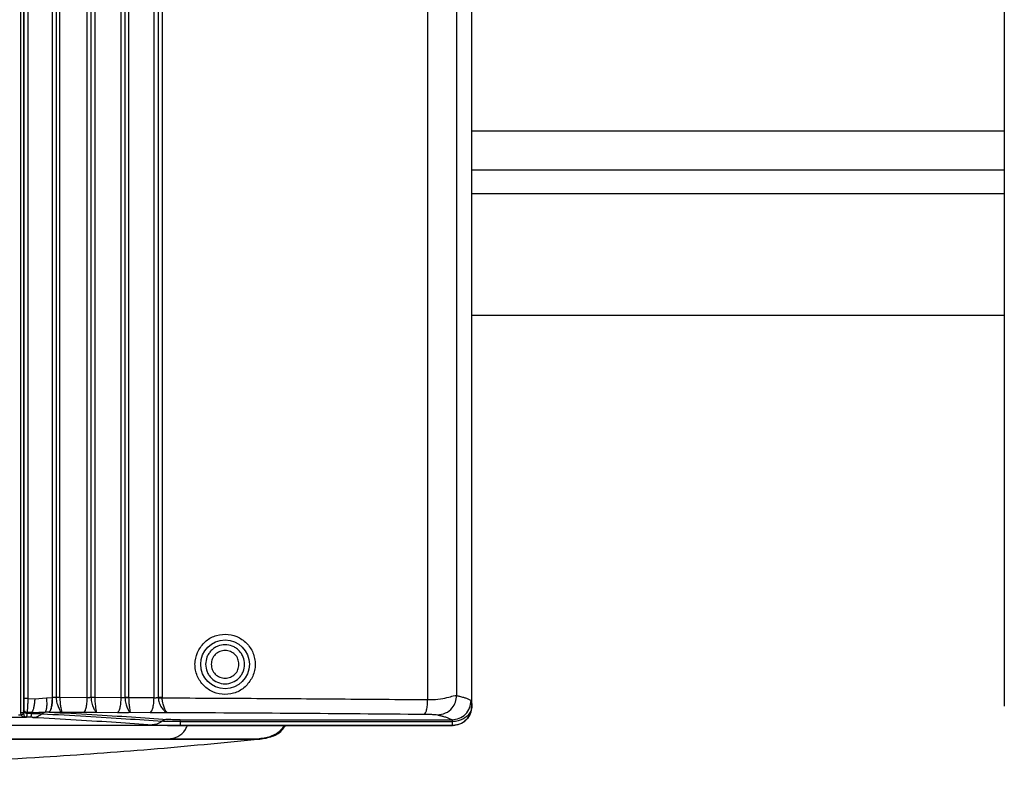
# Model space of a CAD drawing. Units: inches. Extents: x 0.4 to 10.6, y 0.4 to 8.1.
# Drawn here: x 6.7 to 7, y 5.5 to 5.7 of the extents above; entities that cross this region are included whole.
import ezdxf

# ---------------------------------------------------------------- set-up
doc = ezdxf.new("R2010")
doc.units = ezdxf.units.IN
doc.header["$MEASUREMENT"] = 0

msp = doc.modelspace()

# ---------------------------------------------------------------- linework, layer by layer
at = {"color": 7, "linetype": 'Continuous', "lineweight": 25}
for p, q in [((6.714338199250795, 5.511741785597639), (6.714338199250797, 5.976040140484885)), ((6.715198749775929, 5.976040140484885), (6.715198749775928, 5.511741785597639)), ((6.86114027100643, 5.513965866256852), (6.86114027100655, 5.973816060563625)), ((7.034397575635396, 5.973793229233708), (7.034397575635451, 5.513986087209632)), ((6.715367762003154, 5.971318590242364), (6.715367762003152, 5.516463336578112)), ((6.716730422945333, 5.516463336578112), (6.716730422945334, 5.971318590242364)), ((6.724626233467022, 5.516744252697167), (6.724626233467027, 5.971037674124255)), ((6.725825125736971, 5.970946895938428), (6.725825125736971, 5.516835030883309)), ((6.727036990278505, 5.51683503088331), (6.727036990278505, 5.970946897379373)), ((6.735983975498447, 5.516698816640316), (6.73598397549845, 5.971083110180948)), ((6.73718673411359, 5.970995607236065), (6.737186734113587, 5.516786321000788)), ((6.738402422000243, 5.970995607236065), (6.73840242200024, 5.516786319584726)), ((6.747011181785567, 5.516651291797483), (6.74701118178557, 5.971130635023467)), ((6.748218612916594, 5.971046108251813), (6.748218612916592, 5.51673581856882)), ((6.749439238883099, 5.971046108251813), (6.749439238883095, 5.51673581856882)), ((6.757695512505806, 5.51660213289449), (6.757695512505809, 5.971179793925829)), ((6.759085056344667, 5.9710150201526), (6.759085056344733, 5.516766908990867)), ((6.760334137695313, 5.971015020152601), (6.760334137695194, 5.516766906667717)), ((6.846745029344307, 5.971714350810868), (6.846745029344036, 5.516067554615907)), ((6.85613932189057, 5.970371929089609), (6.856139321890522, 5.517409996280788)), ((6.861140271006476, 5.688432984960475), (7.03439757563543, 5.688432984960475)), ((6.861140271006462, 5.641188890472285), (7.034397575635436, 5.641188890472285)), ((6.716730422945225, 5.516463336578112), (6.718908398247124, 5.51633761354756)), ((6.718908398247124, 5.51633761354756), (6.72266426032466, 5.516643035988978)), ((6.72266426032466, 5.516643035988978), (6.724605251607653, 5.516744431230237)), ((6.724626233467022, 5.51674425269711), (6.724605251607653, 5.516744431230208)), ((6.725825127355736, 5.51683502925449), (6.725826345200146, 5.516761958209608)), ((6.727036990278295, 5.516835029441891), (6.727036990278295, 5.516778972909923)), ((6.735983975500287, 5.516698816640216), (6.72703699027834, 5.516778972909809)), ((6.737186735779201, 5.516786319392757), (6.737187897947705, 5.516715923231183)), ((6.73840242200024, 5.516786319584726), (6.73840242200024, 5.516732316061733)), ((6.747011181785497, 5.516651291789376), (6.738402422000239, 5.516732316061715)), ((6.748218612916681, 5.51673581856882), (6.748219724278099, 5.516667869227089)), ((6.749439238883095, 5.51673581856882), (6.749439238883095, 5.516683693040316)), ((6.757695512506336, 5.516602132894572), (6.749439238883191, 5.516683693040416)), ((6.759085054507233, 5.516766905934175), (6.759087490907232, 5.516628973389765)), ((6.760334137695375, 5.516766906667717), (6.760334137695375, 5.516661035764884)), ((6.71443235932683, 5.511115855695119), (6.714338199250795, 5.511741785597639)), ((6.7152441662988, 5.512440694082679), (6.715198749775881, 5.511741785597639)), ((6.715198750108493, 5.511741784104884), (6.715251005184397, 5.511349809479214)), ((6.715281987504146, 5.513019422316537), (6.7152441662988, 5.512440694082679)), ((6.716415963896839, 5.51198252156882), (6.716405463425028, 5.511553777111498)), ((6.717873280311013, 5.511548813501419), (6.716405463392586, 5.511553777111655)), ((6.716415958128986, 5.511982524433098), (6.717943919895736, 5.511943907112128)), ((6.717943918758807, 5.511943902594552), (6.717873280340775, 5.51154881473008)), ((6.723486807608215, 5.512022899764018), (6.72222348952634, 5.512007912659723)), ((6.723486807608034, 5.512022899763983), (6.723507789467936, 5.512022721230879)), ((6.727656000065342, 5.512041377469569), (6.73480993604991, 5.511977285173998)), ((6.73895499534424, 5.51199401247055), (6.745781731225658, 5.511929760331233)), ((6.749927072275264, 5.511944638644313), (6.756409512595265, 5.511880601428254)), ((6.861134391701563, 5.513970025860789), (6.861140271008451, 5.513965866256852)), ((6.861140236149104, 5.513965866256833), (6.861139336908867, 5.513859400971323)), ((6.716145693360619, 5.510325694874332), (6.716189171616051, 5.510327342200632)), ((6.716241045864082, 5.510322681063939), (6.716145693358191, 5.510325695394102)), ((6.716189171619559, 5.510327342138114), (6.716244261724241, 5.510325896794278)), ((6.716241045863925, 5.51032268106402), (6.716189171614268, 5.510327342132824)), ((6.716241045863925, 5.510322681063968), (6.716244261724241, 5.510325896794226)), ((6.717526714950362, 5.510321556786277), (6.716244261724241, 5.510325896794226)), ((6.766243265997153, 5.509516422340242), (6.85459978860865, 5.509516422340242)), ((6.766243265997153, 5.508902498124498), (6.766243265997153, 5.509516422340242)), ((6.766243265997153, 5.508902498124838), (6.766243265997152, 5.507674650574987)), ((6.854840126003928, 5.508902498124813), (6.766243265997153, 5.508902498124838)), ((6.854844860860618, 5.507670490968763), (6.504210423489594, 5.507670490968856)), ((6.766243265997153, 5.507674650574997), (6.854840126000921, 5.507674650574973)), ((6.854844860860618, 5.50767049096889), (6.854840126003925, 5.507674650572442)), ((6.855010496353531, 5.5076726677531), (6.854844860860618, 5.507670490968523)), ((6.855142699698622, 5.507699336990786), (6.855594554498392, 5.507730598243621)), ((6.791390294486984, 5.503203092061931), (6.791825355069776, 5.503228869517709)), ((6.791437341027547, 5.503248168462402), (6.79215121145031, 5.503243342501882))]:
    msp.add_line(p, q, dxfattribs=at)
at = {"color": 1, "linetype": 'Continuous', "lineweight": 25}
for p, q in [((7.034397575635429, 5.701031410157325), (6.861140271006477, 5.701031410157325)), ((7.034397575635431, 5.680558969212442), (6.861140271006473, 5.680558969212442)), ((6.713552686959409, 5.511118009731864), (6.714432359326829, 5.511115855695119))]:
    msp.add_line(p, q, dxfattribs=at)
at = {"color": 7, "linetype": 'Continuous', "lineweight": 25}
msp.add_circle((6.780825255839201, 5.527555754209923), 0.007922873917568296, dxfattribs=at)
msp.add_arc((6.792477364164354, 5.492224546403849), 0.01102362204724461, 89.99999937701922, 93.3908260135475, dxfattribs=at)
for points, knots in [([(6.77223059919357, 5.532251036534805), (6.772977311017697, 5.53330795898237), (6.77447086617868, 5.535421990025286), (6.778010593667184, 5.537184988899617), (6.781865101901184, 5.537548358129929), (6.785590604778967, 5.536398901488725), (6.788607807446332, 5.53391481327021), (6.790149079718515, 5.531006771140392), (6.790640531575692, 5.528467871627731), (6.790623977234718, 5.52652363108159), (6.790249006797699, 5.52460805936727), (6.78969628149413, 5.523443009979459), (6.789419912484918, 5.522860471885199)], [0, 0, 0, 0, 0.1248376047649414, 0.249697196236759, 0.374577672235217, 0.4994552552891816, 0.6243107751942426, 0.7491318962476193, 0.8118486352450952, 0.8745654281699645, 0.937281271341103, 1, 1, 1, 1]), ([(6.787174134892272, 5.527555754204411), (6.787089326629971, 5.528354362663342), (6.786958864593807, 5.529582876051355), (6.786167174630912, 5.531061428705929), (6.785347777077897, 5.532077153617508), (6.784330643954063, 5.532901827237779), (6.782852522805481, 5.533668737190753), (6.780825255853712, 5.534057980061687), (6.778797988900204, 5.533668737199803), (6.777319867748181, 5.532901827253429), (6.776302734620646, 5.532077153637701), (6.775483337063072, 5.53106142872978), (6.774691647093539, 5.529582876078746), (6.774561185051859, 5.528354362691312), (6.774476376785973, 5.527555754232758)], [0, 0, 0, 0, 0.1197284222063692, 0.1841803301244839, 0.2499999999990041, 0.3158196698735228, 0.3802715777916405, 0.4999999999980024, 0.6197284222049219, 0.6841803301236917, 0.7499999999990109, 0.815819669874323, 0.8802715777930974, 0.9999999999999999, 0.9999999999999999, 0.9999999999999999, 0.9999999999999999]), ([(6.789419912484918, 5.522860471885199), (6.788674386071993, 5.521804888920814), (6.787183123627563, 5.519693426195313), (6.783651352875785, 5.51793087314716), (6.77979931910874, 5.517561547390876), (6.776067228965967, 5.518707513924923), (6.773045794088328, 5.52119383500823), (6.771498049165134, 5.524105689058348), (6.771015839666916, 5.526639565652188), (6.770996223918997, 5.529245038472168), (6.771737340117639, 5.531049833094349), (6.77223059919357, 5.532251036534805)], [0, 0, 0, 0, 0.1248981723367179, 0.2498314621114635, 0.374813126966329, 0.4997653004033377, 0.6246946264500655, 0.7495903266732247, 0.8123461249929641, 0.8751046365591979, 1, 1, 1, 1]), ([(6.774476376785973, 5.527555754232758), (6.774566927218104, 5.526729830765058), (6.774704323733817, 5.525476617455789), (6.775519067723408, 5.523999390880153), (6.776570969644379, 5.522716190411775), (6.778334455053068, 5.521538238207443), (6.780825255824653, 5.521038586256666), (6.783316056598462, 5.521538238196321), (6.785079542012409, 5.522716190392775), (6.786131443939083, 5.523999390856461), (6.78694618793523, 5.525476617428466), (6.787083584456486, 5.526729830737117), (6.787174134892272, 5.527555754204411)], [0, 0, 0, 0, 0.1239385058630724, 0.1880578421039851, 0.2517517934094013, 0.3739225201208791, 0.500000000001423, 0.6260774798819562, 0.7482482065929991, 0.8119421578977145, 0.8760614941378361, 1, 1, 1, 1]), ([(6.715367762003152, 5.516463336578112), (6.715366496642218, 5.516081617248701), (6.715363979140029, 5.515322166548502), (6.715344917450403, 5.514307977507261), (6.715317476320139, 5.513485005770565), (6.715293785280662, 5.513174199233893), (6.715281987504146, 5.513019422316537)], [0, 0, 0, 0, 0.2538936071266202, 0.5051346967569412, 0.7535646226674565, 1, 1, 1, 1]), ([(6.716415957894476, 5.511982524428663), (6.716454219226169, 5.512183560620872), (6.716531166746908, 5.512587865329675), (6.716627538723471, 5.513657518549135), (6.716701389156225, 5.514977526599449), (6.716720704511987, 5.515965991477715), (6.716730423003137, 5.516463336040789)], [0, 0, 0, 0, 0.2453985509350046, 0.4935220299726156, 0.7451663986772535, 1, 1, 1, 1]), ([(6.718908394792376, 5.516337613757817), (6.718871587774466, 5.515866079392417), (6.718797973270287, 5.514923004661516), (6.718570685820858, 5.513641685368567), (6.718281990149742, 5.512572414119313), (6.71805660981323, 5.512153400005022), (6.717943920345891, 5.511943894250982)], [0, 0, 0, 0, 0.2499983686352032, 0.4999999184066393, 0.7500015141685294, 1, 1, 1, 1]), ([(6.722664245617898, 5.516643034313243), (6.722710137896875, 5.516090817271034), (6.722801923982433, 5.514986364805108), (6.72274665912643, 5.513544089474849), (6.722559897766152, 5.512441155001834), (6.72233562356338, 5.512152330330263), (6.722223488384381, 5.512007920470164)], [0, 0, 0, 0, 0.2499959840403841, 0.5000002896330278, 0.7500044306089599, 0.9999999999999999, 0.9999999999999999, 0.9999999999999999, 0.9999999999999999]), ([(6.725825125736971, 5.516835030883309), (6.725752060774422, 5.516817269119294), (6.725612434073651, 5.516783326495871), (6.725306711530938, 5.516750591401015), (6.724969860028825, 5.516734902067608), (6.724740449668043, 5.516741144691254), (6.724626233466925, 5.516744252697167)], [0, 0, 0, 0, 0.2626466361595322, 0.5019161304707371, 0.7520197116585288, 1, 1, 1, 1]), ([(6.727036990369099, 5.516778961604829), (6.726921489299845, 5.516777076380898), (6.72669048503578, 5.516773305898343), (6.726345660701949, 5.516768245161233), (6.726037627861831, 5.516764128701216), (6.725896774015062, 5.516762671984276), (6.725826347733374, 5.516761943632443)], [0, 0, 0, 0, 0.2499976997841159, 0.5000000002586265, 0.7500022780068158, 1, 1, 1, 1]), ([(6.725826347733374, 5.516761943632443), (6.725847875711007, 5.516437148459352), (6.725889893523398, 5.515803220698867), (6.726166507405939, 5.514632545995321), (6.726651466815249, 5.513377820583974), (6.727233046150673, 5.51230878679609), (6.727513096402429, 5.51213172720022), (6.727656000065342, 5.512041377469608)], [0, 0, 0, 0, 0.1314527899078539, 0.2565665367586014, 0.4969649372404745, 0.7433119499404695, 1, 1, 1, 1]), ([(6.72703699027834, 5.516778972909809), (6.727045769210012, 5.516471780574021), (6.727063998158525, 5.51583391329334), (6.727176097030567, 5.514653505962676), (6.727364001786877, 5.513387855304543), (6.727557438148944, 5.512313767138236), (6.727622807432808, 5.512133109961271), (6.727656000065342, 5.512041377469561)], [0, 0, 0, 0, 0.1229814836362212, 0.2553640029449959, 0.4976354687389622, 0.7449138142624242, 1, 1, 1, 1]), ([(6.737186734113677, 5.516786321000788), (6.737112520734314, 5.516768832981995), (6.736970505150219, 5.516735367706259), (6.73666308307111, 5.516703548088312), (6.736325854060508, 5.516688581805046), (6.736097536117262, 5.516695416970506), (6.735983975498479, 5.516698816640316)], [0, 0, 0, 0, 0.2622558785771685, 0.5018558930813269, 0.7522334328156928, 1, 1, 1, 1]), ([(6.738402422078527, 5.516732305625941), (6.738287463446013, 5.516730492222485), (6.738057544098747, 5.516726865382727), (6.737712532815278, 5.516721994448656), (6.737402855366621, 5.516718027192672), (6.737259551674529, 5.516716615583677), (6.737187900471485, 5.516715909785513)], [0, 0, 0, 0, 0.2499977359827928, 0.5000000001554062, 0.7500022435718819, 1, 1, 1, 1]), ([(6.737187900471485, 5.516715909785513), (6.73720904871065, 5.516391196355995), (6.73725033232955, 5.515757321101805), (6.737521862494814, 5.514586390710194), (6.737995485250212, 5.513331116844481), (6.7385565419247, 5.512261606634426), (6.738820378886791, 5.512084418466857), (6.73895499534424, 5.511994012470553)], [0, 0, 0, 0, 0.1314235580229406, 0.2565528052604375, 0.4970072214481551, 0.7433600454051583, 1, 1, 1, 1]), ([(6.738402422000247, 5.516732316061715), (6.738410746696032, 5.516425155120815), (6.738428031725184, 5.515787379764866), (6.738533802108487, 5.514606824234379), (6.738708691927799, 5.513340779466056), (6.738880931204592, 5.512266418353495), (6.738930054099654, 5.512085745687012), (6.73895499534424, 5.511994012470572)], [0, 0, 0, 0, 0.1229818496626795, 0.2553540587361857, 0.4976705551907608, 0.7449514827992224, 1, 1, 1, 1]), ([(6.748218612916659, 5.51673581856882), (6.748143302786661, 5.516718560601972), (6.747999048005817, 5.516685503372812), (6.747689883435873, 5.516654462143612), (6.747351966676382, 5.516640297108331), (6.747124403317575, 5.516647638949067), (6.747011181785743, 5.516651291797483)], [0, 0, 0, 0, 0.2619368760260407, 0.5017339187620768, 0.7520934421361402, 0.9999999999999999, 0.9999999999999999, 0.9999999999999999, 0.9999999999999999]), ([(6.749439238951066, 5.516683683387856), (6.74932465396959, 5.516681934010575), (6.749095481944454, 5.516678435224528), (6.748749808795402, 5.516673735136746), (6.748438201299114, 5.51666990510168), (6.748292549725874, 5.516668539465003), (6.748219724588965, 5.516667856652758)], [0, 0, 0, 0, 0.2499977503141834, 0.4999999998345551, 0.750002230277568, 1, 1, 1, 1]), ([(6.748219724588965, 5.516667856652758), (6.748240525682769, 5.516343166140966), (6.7482811326061, 5.515709320495987), (6.74854796504602, 5.514538173185504), (6.749010931567363, 5.513282447970554), (6.749552374146768, 5.512212444805883), (6.74980048398336, 5.512035114475391), (6.749927072275264, 5.511944638644411)], [0, 0, 0, 0, 0.1314068766162085, 0.2565263641488702, 0.4970067229691622, 0.7433674510724938, 0.9999999999999999, 0.9999999999999999, 0.9999999999999999, 0.9999999999999999]), ([(6.749439238883191, 5.516683693040416), (6.749447132991, 5.516376549079283), (6.749463523539723, 5.515738825579411), (6.749563274639036, 5.514558136622935), (6.749725622999604, 5.51329177153103), (6.749877163053418, 5.512217105408784), (6.749910265472273, 5.512036391131454), (6.749927072275264, 5.511944638644425)], [0, 0, 0, 0, 0.1229728013932039, 0.2553286250657976, 0.4976667243616562, 0.7449546984427798, 1, 1, 1, 1]), ([(6.759085056345233, 5.516766908990867), (6.759064847391921, 5.516750694622301), (6.759026368586929, 5.516719821696002), (6.758870109155652, 5.516670297468771), (6.75864919940895, 5.516629990108505), (6.758382956776911, 5.516605944164092), (6.758154660834006, 5.51659546275357), (6.757920739918005, 5.516593181951229), (6.757770333487681, 5.51659915937383), (6.757695512505842, 5.51660213289449)], [0, 0, 0, 0, 0.147032210637626, 0.2799562982578027, 0.5025990687343802, 0.6291740242182394, 0.7541505450375846, 0.8777000586665027, 1, 1, 1, 1]), ([(6.759087492080512, 5.516628973264236), (6.759125859514157, 5.51662949341272), (6.759202596678673, 5.516630533740832), (6.75950715543445, 5.516637969901822), (6.759901683378786, 5.51664851370518), (6.76018998867859, 5.516656861831184), (6.760334136871175, 5.516661035765121)], [0, 0, 0, 0, 0.2499925461883289, 0.5000000605373157, 0.7500077604697889, 1, 1, 1, 1]), ([(6.759087491567392, 5.516628973193402), (6.759125109137113, 5.516245335967955), (6.759193947160275, 5.515543301562045), (6.759622925365058, 5.514350806311608), (6.760313151695844, 5.513170883861824), (6.761202089222492, 5.512179110811632), (6.761707086236025, 5.512013334194921), (6.761968412446917, 5.511927547994333)], [0, 0, 0, 0, 0.1532137570776825, 0.2803725024390113, 0.5108840203001722, 0.7468919177014544, 0.9999999999999999, 0.9999999999999999, 0.9999999999999999, 0.9999999999999999]), ([(6.761968412446917, 5.511927547994333), (6.761828550479209, 5.512015873207367), (6.761556335784791, 5.512187781419938), (6.761068725121292, 5.51319045353527), (6.760673861936633, 5.514366800008759), (6.760405602791977, 5.515563996418757), (6.760359277072394, 5.516275120497675), (6.760334136871194, 5.516661035764261)], [0, 0, 0, 0, 0.2504429912376868, 0.4874396052475521, 0.7209684897784044, 0.8485742181352997, 1, 1, 1, 1]), ([(6.760334137695375, 5.516661035764884), (6.769998900016421, 5.516608493347347), (6.789337243158229, 5.516503360570554), (6.818162350703366, 5.516305504957534), (6.837214572338896, 5.516146895517744), (6.846745029344019, 5.516067554615907)], [0, 0, 0, 0, 0.3330293214114097, 0.6663625115449636, 0.9999999999999999, 0.9999999999999999, 0.9999999999999999, 0.9999999999999999]), ([(6.845598513896266, 5.511346044262902), (6.845745592997517, 5.511434438539809), (6.846039750731463, 5.511611226812021), (6.846413658022783, 5.512710676956343), (6.846680635391148, 5.514250479522292), (6.846723564558344, 5.515461862275747), (6.846745029176136, 5.516067554617366)], [0, 0, 0, 0, 0.2500003981963964, 0.4999999999555007, 0.7499996017171989, 1, 1, 1, 1]), ([(6.846745029344036, 5.516067554615907), (6.847897889779912, 5.516082434258616), (6.850254118839082, 5.516112845438885), (6.853121688535868, 5.516719215076836), (6.855269184192074, 5.517365882450954), (6.855853739755165, 5.517395517972605), (6.856139321891786, 5.517409996280788)], [0, 0, 0, 0, 0.2446458242308074, 0.5000098731109369, 0.7557319479249398, 1, 1, 1, 1]), ([(6.84991355088109, 5.511114692688978), (6.850824015787304, 5.511237482973779), (6.85264494230345, 5.511483063098825), (6.854687533864808, 5.513169231521975), (6.855911938471165, 5.51523928117852), (6.856063527347464, 5.51668642514533), (6.856139321890539, 5.517409998130395)], [0, 0, 0, 0, 0.2796220018583084, 0.5592429913634429, 0.7796211906055981, 0.9999999999999999, 0.9999999999999999, 0.9999999999999999, 0.9999999999999999]), ([(6.85459978860865, 5.509516422340159), (6.855423195204229, 5.509612308905511), (6.857070005438922, 5.509804081691932), (6.859147941027655, 5.511260429716211), (6.860603260163737, 5.513339834380289), (6.860794897466008, 5.514987808894047), (6.860890716288965, 5.515811797628506)], [0, 0, 0, 0, 0.2500004494844454, 0.5000000013342875, 0.749999552366092, 1, 1, 1, 1]), ([(6.856139321890522, 5.517409996280788), (6.856234542299753, 5.51738889522025), (6.856481650965657, 5.517334135374535), (6.856918085273482, 5.517231408960828), (6.857486803682602, 5.51709008430021), (6.858257354205888, 5.516882530574674), (6.859180136048559, 5.51659870888104), (6.860173741413308, 5.516228436983043), (6.860638559568849, 5.51595832637876), (6.860890712658534, 5.515811797628506)], [0, 0, 0, 0, 0.04054645801134686, 0.1052230422778856, 0.1940296605800135, 0.3069661816032356, 0.4950820784609968, 0.7260937154977797, 0.9999999999999999, 0.9999999999999999, 0.9999999999999999, 0.9999999999999999]), ([(6.860890712658534, 5.515811797628506), (6.860938268002556, 5.515705833500152), (6.86103355075852, 5.515493521836964), (6.861100737609216, 5.514478468869397), (6.861134391699797, 5.513970025860631)], [0, 0, 0, 0, 0.4990970668408709, 1, 1, 1, 1]), ([(6.715251005184397, 5.511349809479214), (6.715222839029319, 5.511344276163558), (6.715166503816907, 5.511333208962088), (6.714942878700834, 5.511270481462739), (6.714687136590419, 5.511194790522258), (6.714517285211743, 5.511142167344087), (6.714432359329122, 5.511115855695119)], [0, 0, 0, 0, 0.2796269479661725, 0.5592827088225595, 0.779640852895239, 1, 1, 1, 1]), ([(6.71640546338424, 5.511553776948348), (6.716239428863108, 5.511566837221418), (6.715907337406827, 5.511592959530642), (6.715525462415791, 5.511830447459389), (6.715292455560649, 5.512127168832713), (6.715260262751859, 5.512336185542231), (6.715244166294948, 5.512440694237954)], [0, 0, 0, 0, 0.2795878913284224, 0.5592135259362891, 0.7796060439234191, 1, 1, 1, 1]), ([(6.71525100593542, 5.511349809574963), (6.715284982504782, 5.511251324419892), (6.715348640303183, 5.51106680466805), (6.715503390754047, 5.510796003051221), (6.715699658508457, 5.510558989926886), (6.715941487595011, 5.510383160977457), (6.716107001572142, 5.510345860275893), (6.716189171616051, 5.510327342200632)], [0, 0, 0, 0, 0.150868181903428, 0.282663508689742, 0.528429228000978, 0.765886895396487, 1, 1, 1, 1]), ([(6.715281987468177, 5.513019419826302), (6.715305220487332, 5.512865581863097), (6.715351689485754, 5.512557886336255), (6.715657465058859, 5.512215356858029), (6.71602958423104, 5.512013279571039), (6.716287170416682, 5.511992774256782), (6.716415963896839, 5.51198252156882)], [0, 0, 0, 0, 0.2795965900575277, 0.559228803399762, 0.779613738906644, 1, 1, 1, 1]), ([(6.716244261524083, 5.510325896774647), (6.716273178790429, 5.510397193264307), (6.716331015330154, 5.510539791192033), (6.716380646792111, 5.511215773876967), (6.71640546338424, 5.511553776948348)], [0, 0, 0, 0, 0.4999826490904045, 1, 1, 1, 1]), ([(6.717873281349532, 5.511548799980664), (6.718203038768952, 5.51154693104237), (6.718862749507294, 5.5115431920555), (6.719773576300635, 5.511528062541096), (6.720584979658159, 5.511507141457071), (6.720990303185764, 5.51148858946129), (6.721192927388516, 5.5114793151826)], [0, 0, 0, 0, 0.2498888319326163, 0.4999261157114347, 0.750009399356974, 1, 1, 1, 1]), ([(6.717943918150271, 5.511943892914218), (6.718742745726259, 5.511936791619387), (6.720314269821377, 5.511922821325589), (6.721594176673928, 5.51197987862344), (6.722223489054725, 5.512007932902453)], [0, 0, 0, 0, 0.5083139217969393, 1, 1, 1, 1]), ([(6.718228212458728, 5.510306850470916), (6.718757112232375, 5.510368297886138), (6.719814911352543, 5.510491192666956), (6.720733588833324, 5.511149941099394), (6.721192927388238, 5.511479315182615)], [0, 0, 0, 0, 0.5000002018941199, 1, 1, 1, 1]), ([(6.721192931703313, 5.511479307726852), (6.72602515030962, 5.511217436729328), (6.735689591677072, 5.510693694509119), (6.748760188381718, 5.509877324216985), (6.756476028264339, 5.509315534702862), (6.760333950606207, 5.509034639771016)], [0, 0, 0, 0, 0.3333330039862108, 0.6666662945791224, 1, 1, 1, 1]), ([(6.723486807608334, 5.512022899763948), (6.728228371222012, 5.511764480255098), (6.737712280122484, 5.511247598635507), (6.750556350099027, 5.510442688679814), (6.758153702593186, 5.509889140663859), (6.761952065462036, 5.509612389488823)], [0, 0, 0, 0, 0.333315033877656, 0.6666850165914506, 0.9999999999999999, 0.9999999999999999, 0.9999999999999999, 0.9999999999999999]), ([(6.723507789468178, 5.512022721230882), (6.724220977026082, 5.512019112952511), (6.725653138055683, 5.512011867122701), (6.726986583693868, 5.512031514229253), (6.727656000065342, 5.512041377469569)], [0, 0, 0, 0, 0.4979800058547661, 0.9999999999999999, 0.9999999999999999, 0.9999999999999999, 0.9999999999999999]), ([(6.73480993604991, 5.511977285173998), (6.735520297371338, 5.511973378145397), (6.73694618068357, 5.511965535704211), (6.738283776746286, 5.511984497339288), (6.73895499534424, 5.51199401247055)], [0, 0, 0, 0, 0.4981903605549591, 0.9999999999999999, 0.9999999999999999, 0.9999999999999999, 0.9999999999999999]), ([(6.745781731225658, 5.511929760331233), (6.746489717136103, 5.511925555064042), (6.747910730097833, 5.511917114586485), (6.749253370513168, 5.511935442285447), (6.749927072275264, 5.511944638644313)], [0, 0, 0, 0, 0.4982262157442796, 1, 1, 1, 1]), ([(6.756409512595265, 5.511880601428254), (6.756892866597048, 5.51187713563114), (6.75786506204237, 5.511870164690264), (6.759361178307763, 5.511876554703978), (6.760789459379666, 5.511894557748438), (6.761574995013929, 5.511916539126985), (6.761968412446917, 5.511927547994238)], [0, 0, 0, 0, 0.2468326593840636, 0.4964675710227205, 0.7478173783676983, 1, 1, 1, 1]), ([(6.761968412446917, 5.511927547994238), (6.776006797285966, 5.51184838756607), (6.804086155512413, 5.511690052113281), (6.831760209898746, 5.511460720600486), (6.845598512684241, 5.511346044273409)], [0, 0, 0, 0, 0.4999539065613468, 0.9999999999999999, 0.9999999999999999, 0.9999999999999999, 0.9999999999999999]), ([(6.845598512684241, 5.511346044273409), (6.845956134551826, 5.511342301445521), (6.846680198636894, 5.511334723477015), (6.847626464881456, 5.511312639373586), (6.848404946662721, 5.511283208375163), (6.849436961292782, 5.511219851026699), (6.849706154393779, 5.511160454429151), (6.849913552857469, 5.511114692620865)], [0, 0, 0, 0, 0.1317650974022791, 0.2667800359594101, 0.3973586949739576, 0.5356980533475019, 1, 1, 1, 1]), ([(6.861134391698786, 5.513970025860631), (6.861134314252811, 5.513967143683027), (6.861118850811137, 5.513391666587447), (6.860868950833821, 5.512371233319463), (6.860059027687653, 5.511149248308061), (6.859062124149535, 5.510239936491367), (6.857986899039877, 5.509595399470183), (6.856541484525128, 5.509052043052113), (6.855471949692727, 5.508958033763759), (6.854840126048019, 5.508902498133311)], [0, 0, 0, 0, 0.001067104371749063, 0.2130660247423976, 0.3994243669366477, 0.5173011427135867, 0.6710240433404528, 0.805658701652031, 1, 1, 1, 1]), ([(6.861139336908867, 5.513859400971323), (6.861031576444618, 5.513037693435011), (6.860821497137223, 5.511435772440006), (6.859410629205628, 5.509442047022866), (6.857430460701659, 5.50801300414881), (6.855830601884901, 5.507788004890553), (6.855010496353531, 5.5076726677531)], [0, 0, 0, 0, 0.256475905556161, 0.5000004498772189, 0.7436946357747528, 1, 1, 1, 1]), ([(6.549094123557941, 5.510323558438007), (6.562999136330246, 5.510363442685295), (6.590809269766732, 5.510443211489339), (6.632668092202509, 5.510472960809097), (6.674526800449133, 5.51044277335234), (6.702336235853743, 5.510362712003924), (6.716241045863925, 5.510322681063968)], [0, 0, 0, 0, 0.2499990669256592, 0.5000000736458391, 0.7499983771728174, 1, 1, 1, 1]), ([(6.716145693360619, 5.510325694874332), (6.715845223915339, 5.510363458008651), (6.715393678232521, 5.510420208472099), (6.714892629236548, 5.510678498125111), (6.714610615931319, 5.510885855547997), (6.714493622643226, 5.51103681022517), (6.714432360619988, 5.511115855690868)], [0, 0, 0, 0, 0.4880049168180713, 0.7333741145515402, 0.8603848010746317, 1, 1, 1, 1]), ([(6.718228212458729, 5.510306850470799), (6.718185554755609, 5.510308805962497), (6.718099823695854, 5.510312736000062), (6.717926533208263, 5.510317118252154), (6.717734667158409, 5.51032036732139), (6.717595507928287, 5.51032116330247), (6.71752671807857, 5.510321556775606)], [0, 0, 0, 0, 0.2492189614403409, 0.500866294065791, 0.7532658624986268, 1, 1, 1, 1]), ([(6.718228212458729, 5.510306850470799), (6.72302559796589, 5.510046843151163), (6.732623700614326, 5.509526647944945), (6.745603675618599, 5.508715944234608), (6.753267221214036, 5.508158013206119), (6.757097720937153, 5.507879140375842)], [0, 0, 0, 0, 0.3332528845920535, 0.6667372028841997, 1, 1, 1, 1]), ([(6.760333950645342, 5.509034639782993), (6.759768753038728, 5.508674134694114), (6.758758667429324, 5.508029862676444), (6.757605589369576, 5.507925226808472), (6.757097720937153, 5.507879140375907)], [0, 0, 0, 0, 0.5595541618973984, 1, 1, 1, 1]), ([(6.761952065462036, 5.509612389488821), (6.761663395174009, 5.509583179734124), (6.761086054590308, 5.509524760223957), (6.760584651932412, 5.509198013266313), (6.760333950600143, 5.509034639785326)], [0, 0, 0, 0, 0.4999999933756841, 0.9999999999999999, 0.9999999999999999, 0.9999999999999999, 0.9999999999999999]), ([(6.766243265565973, 5.508902498413073), (6.765625124764997, 5.508904277185205), (6.764388826647168, 5.508907834776996), (6.762692561351709, 5.50893609132816), (6.761248176996053, 5.508978070250452), (6.760638699729237, 5.50901578284105), (6.760333950645342, 5.509034639782993)], [0, 0, 0, 0, 0.2499814798735313, 0.4999696389115469, 0.7499762456167467, 1, 1, 1, 1]), ([(6.766243265997153, 5.5095164223402), (6.765794396101143, 5.509517713469959), (6.764896602266903, 5.509520295884925), (6.763664680884058, 5.509540811294706), (6.762615922687419, 5.509571306108782), (6.762173359115256, 5.509598694539204), (6.761952065462036, 5.509612389488823)], [0, 0, 0, 0, 0.2499655534595555, 0.4999612018142627, 0.7499671925970687, 1, 1, 1, 1]), ([(6.849913552857469, 5.511114692620865), (6.85000843968166, 5.51109310939218), (6.850209444226886, 5.511047388322863), (6.850497102756719, 5.510978624254371), (6.85078679289223, 5.510907957385158), (6.851063854460832, 5.510837917734732), (6.851334858657175, 5.510767119894981), (6.851598674383405, 5.510695756468238), (6.852239724293369, 5.510515626370066), (6.853491938559952, 5.510123136823836), (6.854167339334987, 5.509753253342805), (6.85459978860865, 5.5095164223402)], [0, 0, 0, 0, 0.04075770967685421, 0.08633954153169827, 0.129712092081309, 0.174004617976765, 0.2183121267458827, 0.2630342538044607, 0.3083118675779802, 0.5571221687567927, 1, 1, 1, 1]), ([(6.854840126048019, 5.508902498124474), (6.854808193250975, 5.5090659911415), (6.854741789942721, 5.509405970041309), (6.854648313177303, 5.509478678679609), (6.85459978860865, 5.509516422340242)], [0, 0, 0, 0, 0.4808916586265412, 1, 1, 1, 1]), ([(6.757097720937153, 5.507879140375842), (6.757569627198412, 5.507849952766727), (6.758513024715925, 5.507791603216736), (6.760747250855346, 5.507726622122995), (6.763372625245743, 5.507682930833259), (6.765286070946466, 5.507677411569115), (6.766243265997153, 5.507674650574997)], [0, 0, 0, 0, 0.2500951695252127, 0.4999703997203577, 0.7498618025042973, 1, 1, 1, 1]), ([(6.792151033703207, 5.503243415812993), (6.793520672450514, 5.503449863167279), (6.796259943644012, 5.503862756926075), (6.799202379863156, 5.505671605819604), (6.800184527577835, 5.507261745968711), (6.800436988323784, 5.507670490969292)], [0, 0, 0, 0, 0.4262613100648251, 0.8525206590856962, 1, 1, 1, 1]), ([(6.556713431414512, 5.503205070362399), (6.561340256362119, 5.503205070293332), (6.570593906229634, 5.503205070155202), (6.585269484251799, 5.503205069939359), (6.600349965804754, 5.503205069719113), (6.615756800993016, 5.503205069495319), (6.631323745808716, 5.503205069269785), (6.646905669712395, 5.503205069044087), (6.662351227419665, 5.503205068819872), (6.677512013478941, 5.503205068598753), (6.692241929236946, 5.50320506838232), (6.706399141849055, 5.503205068172113), (6.71984730446521, 5.503205067969616), (6.732456900291496, 5.503205067776237), (6.744106511781617, 5.503205067593296), (6.75468387149103, 5.503205067422013), (6.764087395252099, 5.503205067263494), (6.77222547103449, 5.503205067118734), (6.779023647042679, 5.503205066988543), (6.784401814883161, 5.503205066873791), (6.788362810604012, 5.503205066774449), (6.790664603020453, 5.503205066693147), (6.791628160914557, 5.503205066643416), (6.791380385183033, 5.503205066625614), (6.791359370133009, 5.503205066624103)], [0, 0, 0, 0, 0.04740982636485323, 0.09481965244588401, 0.1422294782430914, 0.1896393037564763, 0.2370491289860386, 0.2844589539317783, 0.3318687785936951, 0.3792786029717894, 0.4266884270660609, 0.4740982508765095, 0.5215080744031357, 0.5689178976459391, 0.6163277206049199, 0.663737543280078, 0.7111473656714133, 0.7585571877789259, 0.8059670096026157, 0.853376831142483, 0.9007866523985273, 0.9481964733707491, 0.9956062940591479, 1, 1, 1, 1]), ([(6.6327740824055, 5.494384465375434), (6.647608654835079, 5.494612771579056), (6.677277801302412, 5.495069384011048), (6.718560755094106, 5.497127268462334), (6.756618156836645, 5.499806610422457), (6.779821818395677, 5.502072250835078), (6.79142364884487, 5.503205071009136)], [0, 0, 0, 0, 0.2799985796095851, 0.5599971895730158, 0.7799986010503098, 0.9999999999999999, 0.9999999999999999, 0.9999999999999999, 0.9999999999999999]), ([(6.7624763354718, 5.503248168777297), (6.761122384560193, 5.50324816879202), (6.758065474164999, 5.503248168825258), (6.752287287987537, 5.503248168888083), (6.745249910293848, 5.503248168964602), (6.737085924391783, 5.503248169053369), (6.72801952968577, 5.503248169151949), (6.716464417774033, 5.503248169277589), (6.702371686786857, 5.503248169430821), (6.685775671630679, 5.50324816961127), (6.668549643573662, 5.50324816979857), (6.656867298577995, 5.503248169925594), (6.650972520890696, 5.503248169989688)], [0, 0, 0, 0, 0.04635420342028234, 0.1046571519556706, 0.1725478272706112, 0.2481281294104391, 0.3301789983101423, 0.4176264511344667, 0.5555358251569158, 0.6998577005134847, 0.8485516280606367, 1, 1, 1, 1]), ([(6.791437341027547, 5.503248168462402), (6.791113426839145, 5.503248168465925), (6.790471457311917, 5.503248168472904), (6.78855612496488, 5.50324816849373), (6.785936795575501, 5.503248168522211), (6.782890186065873, 5.503248168555336), (6.779705452865275, 5.503248168589963), (6.776685882146729, 5.503248168622796), (6.773402013757304, 5.503248168658502), (6.769889112019205, 5.503248168696698), (6.766389018068205, 5.503248168734755), (6.763677604866642, 5.503248168764236), (6.7624763354718, 5.503248168777297)], [0, 0, 0, 0, 0.1514445908360886, 0.3001499034643953, 0.4444720969786702, 0.5823781592275008, 0.6698206674386047, 0.75186125778615, 0.8274389348722577, 0.8953173041313225, 0.9536211896275871, 1, 1, 1, 1])]:
    msp.add_open_spline(points, degree=3, knots=knots, dxfattribs=at)
for points in [[(6.785344691333668, 5.527555754209923), (6.785276757110076, 5.528147267323971), (6.78514088866289, 5.529330293552066), (6.784095772761037, 5.530834675365606), (6.782601896239805, 5.531839871156688), (6.780825255839201, 5.532192848978242), (6.779048615438597, 5.531839871156688), (6.777554738917365, 5.530834675365606), (6.776509623015513, 5.529330293552066), (6.776373754568327, 5.528147267323971), (6.776305820344734, 5.527555754209923)], [(6.776305820344734, 5.527555754209923), (6.776373754568326, 5.526964241095875), (6.776509623015513, 5.525781214867781), (6.777554738917365, 5.524276833054241), (6.779048615438597, 5.523271637263159), (6.780825255839201, 5.522918659441605), (6.782601896239805, 5.523271637263159), (6.784095772761037, 5.524276833054241), (6.785140888662889, 5.525781214867781), (6.785276757110076, 5.526964241095875), (6.785344691333668, 5.527555754209923)], [(6.716730422945333, 5.516463336578112), (6.716649975916601, 5.516463336578112), (6.716489081859138, 5.516463336578113), (6.716243355606062, 5.516463336578112), (6.716009611513617, 5.516463336578112), (6.715798237830958, 5.516463336578113), (6.715619555450155, 5.516463336578112), (6.715483557329273, 5.516463336578112), (6.715392016199001, 5.516463336578113), (6.715375846735194, 5.516463336578112), (6.71536776200329, 5.516463336578112)], [(6.724605251607614, 5.516744431230209), (6.724584307355623, 5.516138754617336), (6.724542418851643, 5.514927401391592), (6.724281973977759, 5.513387622094604), (6.723917228570951, 5.512288149373806), (6.72363028126234, 5.512111316300591), (6.723486807608034, 5.512022899763983)], [(6.723507789467936, 5.512022721230879), (6.723651263122242, 5.512111137767487), (6.723938210430852, 5.512287970840702), (6.724302955837661, 5.513387443561502), (6.724563400711546, 5.514927222858489), (6.724605289215525, 5.516138576084233), (6.724626233467516, 5.516744252697106)], [(6.725825125736595, 5.516835030883309), (6.725895544709506, 5.516835030883309), (6.726036382655329, 5.516835030883309), (6.726344705444964, 5.516835030883309), (6.726690030411988, 5.516835030883309), (6.726921336989665, 5.51683503088331), (6.727036990278505, 5.51683503088331)], [(6.734809936049819, 5.511977285173979), (6.734960551025703, 5.512065650060852), (6.735261780977472, 5.512242379834598), (6.735644672471405, 5.513341830400062), (6.73591805799196, 5.51488167153237), (6.735962002997511, 5.516093101604267), (6.735983975500287, 5.516698816640216)], [(6.738402422000215, 5.516786321000788), (6.738287319906168, 5.516786321000788), (6.738057115718076, 5.516786321000788), (6.737711628818786, 5.516786321000788), (6.737401672970785, 5.516786321000788), (6.73725838039932, 5.516786321000788), (6.737186734113587, 5.516786321000788)], [(6.74578173116359, 5.511929760323223), (6.745939465206693, 5.5120180710632), (6.746254933292898, 5.512194692543151), (6.746655913004751, 5.51329411987945), (6.746942195458778, 5.51483402583696), (6.746988186338773, 5.516045536471946), (6.747011181778771, 5.51665129178944)], [(6.749439238883423, 5.51673581856882), (6.749324518697148, 5.51673581856882), (6.749095078324596, 5.51673581856882), (6.748748952933111, 5.51673581856882), (6.748437078856105, 5.51673581856882), (6.74829143489643, 5.51673581856882), (6.748218612916592, 5.51673581856882)], [(6.756409512595192, 5.511880601428358), (6.756574513466561, 5.511968854134774), (6.756904515209301, 5.512145359547607), (6.757323957140025, 5.513244761984342), (6.757623400540115, 5.514784737420523), (6.757671475184263, 5.515996334403223), (6.757695512506336, 5.516602132894572)], [(6.760334137695361, 5.516766908990868), (6.760189540152171, 5.51676690899087), (6.759900345065788, 5.51676690899087), (6.759504377311096, 5.516766908990868), (6.759199429748223, 5.516766908990868), (6.759123180812563, 5.516766908990868), (6.759085056344733, 5.516766908990867)], [(6.715198749775928, 5.511741785597639), (6.715193731371368, 5.511741785597639), (6.715183694562248, 5.511741785597639), (6.715128006914763, 5.511741785597639), (6.715045042254263, 5.511741785597639), (6.714935274265747, 5.511741785597639), (6.714804015300754, 5.511741785597639), (6.714656554157806, 5.511741785597639), (6.71449876769448, 5.511741785597639), (6.714391722065376, 5.511741785597639), (6.714338199250825, 5.511741785597639)], [(6.717526714950361, 5.510321556786486), (6.71758854192106, 5.510392780497204), (6.71771219586247, 5.510535227918652), (6.717819585494828, 5.511210951640479), (6.717873280311013, 5.511548813501419)], [(6.72119293208351, 5.5114793077247), (6.721353413365262, 5.511600370514413), (6.721674375928242, 5.511842496093442), (6.722040460265825, 5.51195277713861), (6.72222350243432, 5.512007917661104)], [(6.854840126003925, 5.507674650569574), (6.855664182018175, 5.507770249829412), (6.857312294046671, 5.507961448349088), (6.859391669131047, 5.509417680268951), (6.86084764424726, 5.511497422095985), (6.861038809214945, 5.513145824605751), (6.861134391698786, 5.513970025860631)], [(6.854840126003925, 5.507674650574965), (6.854840126003925, 5.507745973675895), (6.854840126003927, 5.507888619877756), (6.854840126003928, 5.508564538709128), (6.854840126003928, 5.508902498124813)]]:
    msp.add_open_spline(points, degree=3, dxfattribs=at)
at = {"color": 1, "linetype": 'Continuous', "lineweight": 25}
for points, knots in [([(6.762476335471798, 5.503248168777325), (6.763467808120533, 5.503419711677797), (6.765450750167163, 5.503762796916287), (6.767619451353935, 5.505579395704209), (6.768350852698962, 5.507224271712984), (6.768549266052006, 5.507670490969293)], [0, 0, 0, 0, 0.4215386726868549, 0.8430759632334857, 1, 1, 1, 1]), ([(6.800017890063131, 5.507670490969292), (6.799737548977001, 5.507224273774824), (6.798704139102956, 5.505579401590385), (6.795639944814994, 5.503762804527138), (6.792838210392, 5.50341971590396), (6.791437341027544, 5.503248171328728)], [0, 0, 0, 0, 0.1569236335486172, 0.578461168922038, 1, 1, 1, 1])]:
    msp.add_open_spline(points, degree=3, knots=knots, dxfattribs=at)

doc.saveas('drawing.dxf')
